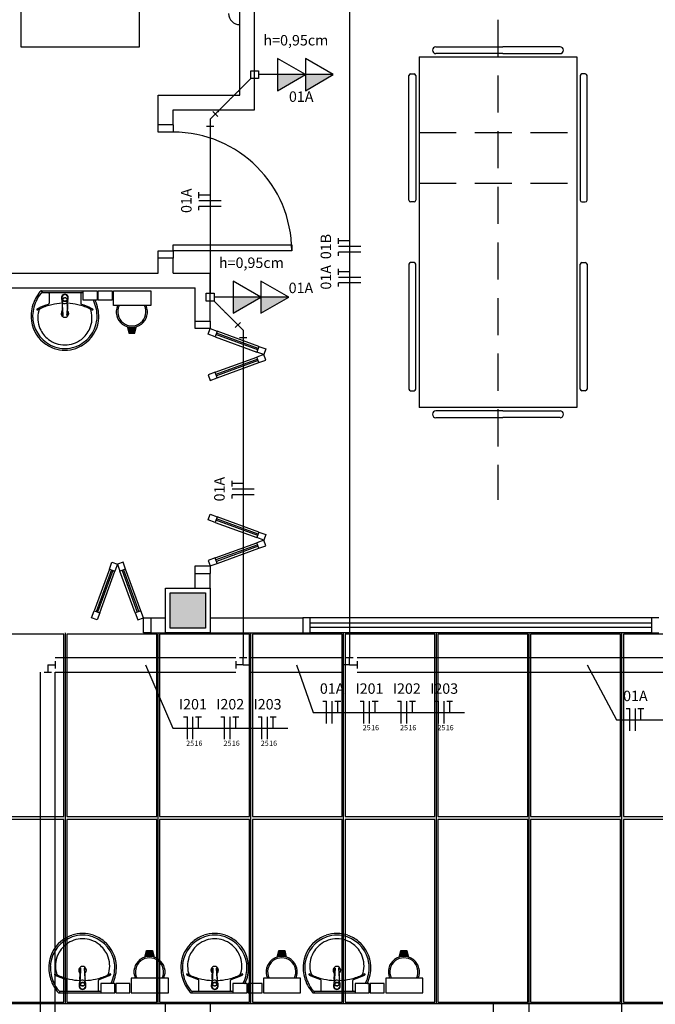
# Model space of a CAD drawing. Extents: x 0 to 90, y 0 to 90.
# Drawn here: x 12 to 20.6, y 54.8 to 68.1 of the extents above; entities that cross this region are included whole.
import ezdxf

# ---------------------------------------------------------------- set-up
doc = ezdxf.new("R2010")
doc.units = 0
doc.header["$MEASUREMENT"] = 0
doc.linetypes.add('DASHED', pattern=[0.75, 0.5, -0.25])
for name, color, linetype in [('ARQUITETURA', 1, 'CONTINUOUS'), ('EL-CONDUTOS', 7, 'CONTINUOUS'), ('EL-FIOS', 3, 'CONTINUOUS'), ('EL-PONTOS', 2, 'CONTINUOUS'), ('EL-TEXTOS_FIOS', 4, 'CONTINUOUS'), ('EL-TEXTOS_PONTOS', 4, 'CONTINUOUS'), ('FORRO', 14, 'CONTINUOUS'), ('P-SIMBOL', 5, 'CONTINUOUS')]:
    doc.layers.add(name, color=color, linetype=linetype)
doc.styles.add('ARIAL', font='ARIAL.TTF')

msp = doc.modelspace()

# ---------------------------------------------------------------- hatches: boundary and pattern name
at = {"layer": 'ARQUITETURA', "linetype": 'CONTINUOUS'}
for points in [[(13.463, 63.874), (13.444, 63.951), (13.462, 63.947), (13.48, 63.945), (13.495, 63.944), (13.513, 63.945), (13.531, 63.947), (13.546, 63.951), (13.527, 63.874), (13.463, 63.874)], [(14.49, 60.367), (14.01, 60.367), (14.01, 59.887), (14.49, 59.887), (14.49, 60.367)], [(13.701, 55.533), (13.682, 55.456), (13.7, 55.46), (13.718, 55.462), (13.733, 55.463), (13.752, 55.462), (13.77, 55.459), (13.785, 55.456), (13.765, 55.533), (13.701, 55.533)], [(15.482, 55.533), (15.463, 55.456), (15.481, 55.46), (15.499, 55.462), (15.515, 55.463), (15.533, 55.462), (15.551, 55.459), (15.566, 55.456), (15.547, 55.533), (15.482, 55.533)], [(17.129, 55.533), (17.11, 55.456), (17.128, 55.46), (17.147, 55.462), (17.162, 55.463), (17.18, 55.462), (17.198, 55.459), (17.213, 55.456), (17.194, 55.533), (17.129, 55.533)]]:
    msp.add_hatch(color=256, dxfattribs=at).paths.add_polyline_path(points)
at = {"layer": 'P-SIMBOL', "linetype": 'CONTINUOUS'}
for points in [[(15.46, 67.352), (15.835, 67.352), (15.46, 67.136)], [(15.835, 67.352), (16.21, 67.352), (15.835, 67.136)], [(14.86, 64.352), (15.235, 64.352), (14.86, 64.136)], [(15.235, 64.352), (15.61, 64.352), (15.235, 64.136)]]:
    msp.add_hatch(color=256, dxfattribs=at).paths.add_polyline_path(points)

# ---------------------------------------------------------------- linework, layer by layer
at = {"layer": 'ARQUITETURA'}
for p, q in [((14.95, 67.077), (14.95, 70.127)), ((15.15, 66.877), (15.15, 70.127)), ((17.594, 67.727), (18.494, 67.727)), ((19.266, 67.727), (18.494, 67.727)), ((17.366, 67.59), (17.366, 62.863)), ((17.366, 67.59), (19.494, 67.59)), ((18.494, 67.636), (17.594, 67.636)), ((18.494, 67.636), (19.266, 67.636)), ((19.494, 67.59), (19.494, 62.863)), ((17.23, 65.659), (17.23, 67.34)), ((17.253, 67.363), (17.298, 67.363)), ((17.321, 67.34), (17.321, 65.659)), ((19.539, 67.34), (19.539, 65.659)), ((19.607, 67.363), (19.562, 67.363)), ((19.63, 65.659), (19.63, 67.34)), ((13.85, 67.077), (14.95, 67.077)), ((13.85, 66.677), (13.85, 67.077)), ((14.05, 66.877), (15.15, 66.877)), ((14.05, 66.677), (14.05, 66.877)), ((14.05, 66.677), (13.85, 66.677)), ((17.298, 65.636), (17.253, 65.636)), ((19.562, 65.636), (19.607, 65.636)), ((14.05, 64.877), (13.85, 64.877)), ((13.85, 64.677), (13.85, 64.877)), ((14.05, 64.677), (14.05, 64.877)), ((17.23, 64.795), (17.23, 63.113)), ((17.298, 64.818), (17.253, 64.818)), ((17.321, 63.113), (17.321, 64.795)), ((19.539, 63.113), (19.539, 64.795)), ((19.562, 64.818), (19.607, 64.818)), ((19.63, 64.795), (19.63, 63.113)), ((10.15, 64.677), (13.85, 64.677)), ((14.05, 64.677), (14.55, 64.677)), ((14.55, 64.027), (14.55, 64.677)), ((10.15, 64.477), (14.35, 64.477)), ((12.279, 64.437), (12.593, 64.437)), ((12.284, 64.422), (12.284, 64.431)), ((12.288, 64.414), (12.593, 64.414)), ((12.38, 64.403), (12.38, 64.268)), ((12.593, 64.437), (12.906, 64.437)), ((12.593, 64.414), (12.839, 64.414)), ((12.806, 64.403), (12.806, 64.268)), ((14.35, 64.027), (14.35, 64.477)), ((12.553, 64.32), (12.553, 64.344)), ((12.554, 64.307), (12.563, 64.328)), ((12.554, 64.307), (12.554, 64.305)), ((12.554, 64.301), (12.554, 64.304)), ((12.558, 64.294), (12.558, 64.284)), ((12.56, 64.274), (12.561, 64.255)), ((12.593, 64.344), (12.593, 64.342)), ((12.596, 64.341), (12.596, 64.339)), ((12.617, 64.332), (12.596, 64.341)), ((12.625, 64.255), (12.626, 64.274)), ((12.628, 64.294), (12.628, 64.284)), ((12.631, 64.301), (12.631, 64.304)), ((12.56, 64.245), (12.56, 64.253)), ((12.626, 64.253), (12.625, 64.255)), ((12.625, 64.245), (12.626, 64.253)), ((12.564, 64.103), (12.564, 64.107)), ((14.35, 64.027), (14.55, 64.027)), ((13.433, 63.954), (13.455, 63.864)), ((13.444, 63.951), (13.463, 63.874)), ((13.455, 63.864), (13.535, 63.864)), ((13.463, 63.874), (13.527, 63.874)), ((13.527, 63.874), (13.546, 63.951)), ((13.535, 63.864), (13.557, 63.954)), ((14.523, 63.852), (14.55, 63.927)), ((14.55, 63.927), (14.644, 63.893)), ((14.644, 63.893), (14.617, 63.817)), ((15.198, 63.659), (14.634, 63.864)), ((15.208, 63.687), (14.644, 63.893)), ((14.617, 63.817), (14.523, 63.852)), ((14.617, 63.817), (15.18, 63.612)), ((15.191, 63.64), (14.627, 63.846)), ((15.208, 63.687), (15.18, 63.612)), ((15.274, 63.578), (15.18, 63.612)), ((15.208, 63.687), (15.302, 63.653)), ((15.302, 63.653), (15.274, 63.578)), ((14.617, 63.339), (15.18, 63.544)), ((15.191, 63.516), (14.627, 63.31)), ((15.198, 63.497), (14.634, 63.292)), ((14.644, 63.263), (15.208, 63.469)), ((15.274, 63.578), (15.18, 63.544)), ((15.208, 63.469), (15.18, 63.544)), ((15.208, 63.469), (15.302, 63.503)), ((15.302, 63.503), (15.274, 63.578)), ((14.617, 63.339), (14.523, 63.304)), ((14.644, 63.263), (14.617, 63.339)), ((14.523, 63.304), (14.55, 63.229)), ((14.55, 63.229), (14.644, 63.263)), ((17.253, 63.09), (17.298, 63.09)), ((19.607, 63.09), (19.562, 63.09)), ((19.494, 62.863), (17.366, 62.863)), ((18.494, 62.818), (17.594, 62.818)), ((18.494, 62.818), (19.266, 62.818)), ((17.594, 62.727), (18.494, 62.727)), ((19.266, 62.727), (18.494, 62.727)), ((14.523, 61.349), (14.55, 61.424)), ((14.617, 61.315), (14.523, 61.349)), ((14.55, 61.424), (14.644, 61.39)), ((14.644, 61.39), (14.617, 61.315)), ((15.191, 61.138), (14.627, 61.343)), ((15.198, 61.157), (14.634, 61.362)), ((15.208, 61.185), (14.644, 61.39)), ((14.617, 61.315), (15.18, 61.11)), ((15.208, 61.185), (15.18, 61.11)), ((15.274, 61.076), (15.18, 61.11)), ((15.274, 61.076), (15.18, 61.041)), ((15.208, 61.185), (15.302, 61.151)), ((15.302, 61.151), (15.274, 61.076)), ((15.302, 61), (15.274, 61.076)), ((14.617, 60.836), (15.18, 61.041)), ((15.191, 61.013), (14.627, 60.808)), ((15.198, 60.994), (14.634, 60.789)), ((14.644, 60.761), (15.208, 60.966)), ((15.208, 60.966), (15.18, 61.041)), ((15.208, 60.966), (15.302, 61)), ((14.617, 60.836), (14.523, 60.802)), ((14.644, 60.761), (14.617, 60.836)), ((13.192, 60.685), (12.987, 60.121)), ((13.192, 60.685), (13.226, 60.779)), ((13.192, 60.685), (13.267, 60.657)), ((13.226, 60.779), (13.301, 60.751)), ((13.301, 60.751), (13.267, 60.657)), ((13.376, 60.779), (13.301, 60.751)), ((13.301, 60.751), (13.335, 60.657)), ((13.411, 60.685), (13.335, 60.657)), ((13.411, 60.685), (13.376, 60.779)), ((13.616, 60.121), (13.411, 60.685)), ((14.523, 60.802), (14.55, 60.727)), ((14.55, 60.727), (14.644, 60.761)), ((13.22, 60.674), (13.015, 60.11)), ((13.239, 60.667), (13.034, 60.104)), ((13.062, 60.093), (13.267, 60.657)), ((13.541, 60.093), (13.335, 60.657)), ((13.364, 60.667), (13.569, 60.104)), ((13.382, 60.674), (13.588, 60.11)), ((14.35, 60.627), (14.55, 60.627)), ((14.35, 60.427), (14.35, 60.627)), ((14.55, 60.427), (14.55, 60.627)), ((12.952, 60.027), (12.987, 60.121)), ((13.028, 59.999), (12.952, 60.027)), ((12.987, 60.121), (13.062, 60.093)), ((13.062, 60.093), (13.028, 59.999)), ((13.616, 60.121), (13.541, 60.093)), ((13.541, 60.093), (13.575, 59.999)), ((13.575, 59.999), (13.65, 60.027)), ((13.65, 60.027), (13.616, 60.121)), ((13.75, 60.027), (13.75, 59.827)), ((13.75, 60.027), (13.95, 60.027)), ((14.55, 60.027), (15.8, 60.027)), ((15.8, 60.027), (15.8, 59.827)), ((20.5, 60.027), (15.9, 60.027)), ((20.5, 59.957), (15.9, 59.957)), ((20.5, 59.897), (15.9, 59.897)), ((13.75, 59.827), (13.95, 59.827)), ((14.55, 59.827), (15.8, 59.827)), ((20.5, 59.827), (15.9, 59.827)), ((13.671, 55.453), (13.693, 55.543)), ((13.682, 55.456), (13.701, 55.533)), ((13.693, 55.543), (13.773, 55.543)), ((13.701, 55.533), (13.765, 55.533)), ((13.765, 55.533), (13.785, 55.456)), ((13.773, 55.543), (13.796, 55.453)), ((15.452, 55.453), (15.475, 55.543)), ((15.463, 55.456), (15.482, 55.533)), ((15.475, 55.543), (15.555, 55.543)), ((15.482, 55.533), (15.547, 55.533)), ((15.547, 55.533), (15.566, 55.456)), ((15.555, 55.543), (15.577, 55.453)), ((17.099, 55.453), (17.122, 55.543)), ((17.11, 55.456), (17.129, 55.533)), ((17.122, 55.543), (17.202, 55.543)), ((17.129, 55.533), (17.194, 55.533)), ((17.194, 55.533), (17.213, 55.456)), ((17.202, 55.543), (17.224, 55.453)), ((12.802, 55.304), (12.802, 55.3)), ((14.584, 55.304), (14.583, 55.3)), ((16.231, 55.304), (16.23, 55.3)), ((12.618, 55.004), (12.618, 55.139)), ((12.792, 55.106), (12.792, 55.103)), ((12.792, 55.1), (12.792, 55.102)), ((12.792, 55.1), (12.801, 55.079)), ((12.796, 55.113), (12.796, 55.122)), ((12.798, 55.162), (12.798, 55.154)), ((12.798, 55.133), (12.799, 55.152)), ((12.864, 55.154), (12.863, 55.152)), ((12.863, 55.152), (12.864, 55.133)), ((12.864, 55.162), (12.864, 55.154)), ((12.866, 55.113), (12.866, 55.122)), ((12.87, 55.106), (12.87, 55.103)), ((13.044, 55.004), (13.044, 55.139)), ((14.399, 55.004), (14.399, 55.139)), ((14.574, 55.106), (14.574, 55.103)), ((14.574, 55.1), (14.574, 55.102)), ((14.574, 55.1), (14.583, 55.079)), ((14.577, 55.113), (14.577, 55.122)), ((14.58, 55.162), (14.579, 55.154)), ((14.579, 55.133), (14.58, 55.152)), ((14.645, 55.154), (14.644, 55.152)), ((14.644, 55.152), (14.645, 55.133)), ((14.645, 55.162), (14.645, 55.154)), ((14.647, 55.113), (14.647, 55.122)), ((14.651, 55.106), (14.651, 55.103)), ((14.825, 55.004), (14.825, 55.139)), ((16.046, 55.004), (16.046, 55.139)), ((16.221, 55.106), (16.221, 55.103)), ((16.221, 55.1), (16.221, 55.102)), ((16.221, 55.1), (16.23, 55.079)), ((16.224, 55.113), (16.224, 55.122)), ((16.227, 55.162), (16.226, 55.154)), ((16.226, 55.133), (16.227, 55.152)), ((16.292, 55.154), (16.291, 55.152)), ((16.291, 55.152), (16.292, 55.133)), ((16.292, 55.162), (16.292, 55.154)), ((16.294, 55.113), (16.294, 55.122)), ((16.298, 55.106), (16.298, 55.103)), ((16.472, 55.004), (16.472, 55.139)), ((12.517, 54.97), (12.831, 54.97)), ((12.522, 54.985), (12.522, 54.976)), ((12.526, 54.993), (12.831, 54.993)), ((12.791, 55.087), (12.791, 55.063)), ((12.831, 55.063), (12.831, 55.065)), ((12.831, 54.993), (13.077, 54.993)), ((12.831, 54.97), (13.145, 54.97)), ((12.856, 55.074), (12.834, 55.066)), ((12.834, 55.066), (12.834, 55.068)), ((14.299, 54.97), (14.612, 54.97)), ((14.304, 54.985), (14.304, 54.976)), ((14.307, 54.993), (14.612, 54.993)), ((14.573, 55.087), (14.573, 55.063)), ((14.612, 55.063), (14.612, 55.065)), ((14.612, 54.993), (14.858, 54.993)), ((14.612, 54.97), (14.926, 54.97)), ((14.637, 55.074), (14.616, 55.066)), ((14.616, 55.066), (14.616, 55.068)), ((15.946, 54.97), (16.259, 54.97)), ((15.951, 54.985), (15.951, 54.976)), ((15.955, 54.993), (16.259, 54.993)), ((16.22, 55.087), (16.22, 55.063)), ((16.259, 55.063), (16.259, 55.065)), ((16.259, 54.993), (16.505, 54.993)), ((16.259, 54.97), (16.573, 54.97)), ((16.284, 55.074), (16.263, 55.066)), ((16.263, 55.066), (16.263, 55.068)), ((6.53, 54.827), (13.95, 54.827)), ((14.55, 54.827), (18.37, 54.827)), ((18.37, 54.427), (18.37, 54.827))]:
    msp.add_line(p, q, dxfattribs=at)
at = {"layer": 'ARQUITETURA', "linetype": 'DASHED'}
for p, q in [((18.43, 68.09), (18.43, 61.617)), ((17.366, 66.571), (19.494, 66.571)), ((17.366, 65.889), (19.494, 65.889))]:
    msp.add_line(p, q, dxfattribs=at)
at = {"layer": 'ARQUITETURA'}
for points in [[(12, 70.127), (12, 67.727), (13.6, 67.727), (13.6, 70.127)], [(14.05, 66.677), (14.05, 66.577), (13.85, 66.577), (13.85, 66.677)], [(14.05, 64.977), (14.05, 65.057), (15.65, 65.057), (15.65, 64.977), (14.05, 64.977)], [(13.85, 64.877), (13.85, 64.977), (14.05, 64.977), (14.05, 64.877)], [(13.029, 64.437), (13.029, 64.312), (12.839, 64.312), (12.839, 64.437), (13.029, 64.437)], [(13.231, 64.437), (13.231, 64.312), (13.041, 64.312), (13.041, 64.437), (13.231, 64.437)], [(13.75, 64.437), (13.75, 64.237), (13.25, 64.237), (13.25, 64.437), (13.75, 64.437)], [(12.553, 64.32), (12.553, 64.304), (12.553, 64.301)], [(12.554, 64.298), (12.554, 64.298), (12.558, 64.289), (12.558, 64.289)], [(12.556, 64.285), (12.555, 64.287), (12.556, 64.285), (12.556, 64.285)], [(12.568, 64.332), (12.568, 64.33), (12.563, 64.325), (12.563, 64.325), (12.563, 64.328)], [(12.589, 64.339), (12.589, 64.339), (12.589, 64.341), (12.568, 64.332)], [(12.631, 64.307), (12.622, 64.328), (12.622, 64.325), (12.617, 64.33), (12.617, 64.33), (12.617, 64.332)], [(12.627, 64.282), (12.629, 64.285), (12.629, 64.285), (12.629, 64.285), (12.63, 64.287), (12.629, 64.285)], [(12.631, 64.301), (12.631, 64.298), (12.631, 64.298), (12.628, 64.289)], [(12.631, 64.301), (12.631, 64.305), (12.631, 64.305), (12.631, 64.307)], [(12.632, 64.298), (12.632, 64.301), (12.632, 64.301), (12.632, 64.304), (12.632, 64.344)], [(12.556, 64.256), (12.556, 64.252), (12.563, 64.108)], [(12.561, 64.255), (12.56, 64.253), (12.56, 64.253)], [(12.567, 64.101), (12.56, 64.245), (12.56, 64.245)], [(12.625, 64.245), (12.618, 64.101), (12.618, 64.101)], [(12.629, 64.256), (12.629, 64.252), (12.622, 64.108)], [(12.621, 64.103), (12.621, 64.103), (12.621, 64.103), (12.622, 64.107)], [(14.55, 64.027), (14.55, 63.927), (14.35, 63.927), (14.35, 64.027)], [(14.35, 60.627), (14.35, 60.727), (14.55, 60.727), (14.55, 60.627)], [(13.95, 60.427), (14.55, 60.427), (14.55, 59.827), (13.95, 59.827), (13.95, 60.427)], [(14.01, 60.367), (14.49, 60.367), (14.49, 59.887), (14.01, 59.887), (14.01, 60.367)], [(13.75, 59.827), (13.65, 59.827), (13.65, 60.027), (13.75, 60.027)], [(15.8, 59.827), (15.9, 59.827), (15.9, 60.027), (15.8, 60.027)], [(20.6, 60.027), (20.5, 60.027), (20.5, 59.827), (20.6, 59.827)], [(12.794, 55.151), (12.794, 55.155), (12.802, 55.299)], [(12.805, 55.306), (12.798, 55.162), (12.798, 55.162)], [(12.864, 55.162), (12.857, 55.306), (12.857, 55.306)], [(12.86, 55.304), (12.86, 55.304), (12.86, 55.304), (12.86, 55.3)], [(12.868, 55.151), (12.868, 55.155), (12.86, 55.299)], [(14.575, 55.151), (14.576, 55.155), (14.583, 55.299)], [(14.586, 55.306), (14.58, 55.162), (14.58, 55.162)], [(14.645, 55.162), (14.638, 55.306), (14.638, 55.306)], [(14.641, 55.304), (14.641, 55.304), (14.641, 55.304), (14.641, 55.3)], [(14.649, 55.151), (14.649, 55.155), (14.641, 55.299)], [(16.222, 55.151), (16.223, 55.155), (16.23, 55.299)], [(16.234, 55.306), (16.227, 55.162), (16.227, 55.162)], [(16.292, 55.162), (16.285, 55.306), (16.285, 55.306)], [(16.288, 55.304), (16.288, 55.304), (16.288, 55.304), (16.288, 55.3)], [(16.296, 55.151), (16.296, 55.155), (16.289, 55.299)], [(12.791, 55.087), (12.791, 55.103), (12.791, 55.106)], [(12.792, 55.109), (12.792, 55.109), (12.796, 55.118), (12.796, 55.118)], [(12.794, 55.122), (12.793, 55.12), (12.794, 55.122), (12.794, 55.122)], [(12.799, 55.152), (12.798, 55.154), (12.798, 55.154)], [(12.869, 55.1), (12.861, 55.079), (12.861, 55.082), (12.856, 55.077), (12.856, 55.077), (12.856, 55.074)], [(12.866, 55.125), (12.868, 55.122), (12.868, 55.122), (12.868, 55.122), (12.869, 55.12), (12.868, 55.122)], [(12.87, 55.106), (12.869, 55.109), (12.869, 55.109), (12.866, 55.118)], [(12.87, 55.106), (12.869, 55.102), (12.869, 55.102), (12.869, 55.1)], [(12.87, 55.108), (12.87, 55.106), (12.87, 55.106), (12.871, 55.103), (12.871, 55.063)], [(13.988, 54.97), (13.988, 55.17), (13.488, 55.17), (13.488, 54.97), (13.988, 54.97)], [(14.573, 55.087), (14.573, 55.103), (14.573, 55.106)], [(14.574, 55.109), (14.574, 55.109), (14.577, 55.118), (14.577, 55.118)], [(14.575, 55.122), (14.575, 55.12), (14.575, 55.122), (14.576, 55.122)], [(14.58, 55.152), (14.579, 55.154), (14.579, 55.154)], [(14.651, 55.1), (14.642, 55.079), (14.642, 55.082), (14.637, 55.077), (14.637, 55.077), (14.637, 55.074)], [(14.647, 55.125), (14.649, 55.122), (14.649, 55.122), (14.649, 55.122), (14.65, 55.12), (14.649, 55.122)], [(14.651, 55.106), (14.651, 55.109), (14.651, 55.109), (14.647, 55.118)], [(14.651, 55.106), (14.651, 55.102), (14.651, 55.102), (14.651, 55.1)], [(14.652, 55.108), (14.652, 55.106), (14.652, 55.106), (14.652, 55.103), (14.652, 55.063)], [(15.77, 54.97), (15.77, 55.17), (15.27, 55.17), (15.27, 54.97), (15.77, 54.97)], [(16.22, 55.087), (16.22, 55.103), (16.22, 55.106)], [(16.221, 55.109), (16.221, 55.109), (16.224, 55.118), (16.224, 55.118)], [(16.222, 55.122), (16.222, 55.12), (16.222, 55.122), (16.223, 55.122)], [(16.227, 55.152), (16.226, 55.154), (16.226, 55.154)], [(16.298, 55.1), (16.289, 55.079), (16.289, 55.082), (16.284, 55.077), (16.284, 55.077), (16.284, 55.074)], [(16.294, 55.125), (16.296, 55.122), (16.296, 55.122), (16.296, 55.122), (16.297, 55.12), (16.296, 55.122)], [(16.298, 55.106), (16.298, 55.109), (16.298, 55.109), (16.294, 55.118)], [(16.298, 55.106), (16.298, 55.102), (16.298, 55.102), (16.298, 55.1)], [(16.299, 55.108), (16.299, 55.106), (16.299, 55.106), (16.299, 55.103), (16.299, 55.063)], [(17.417, 54.97), (17.417, 55.17), (16.917, 55.17), (16.917, 54.97), (17.417, 54.97)], [(12.806, 55.074), (12.806, 55.077), (12.801, 55.082), (12.801, 55.082), (12.801, 55.079)], [(12.828, 55.068), (12.828, 55.068), (12.828, 55.066), (12.806, 55.074)], [(13.267, 54.97), (13.267, 55.095), (13.077, 55.095), (13.077, 54.97), (13.267, 54.97)], [(13.469, 54.97), (13.469, 55.095), (13.279, 55.095), (13.279, 54.97), (13.469, 54.97)], [(14.587, 55.074), (14.587, 55.077), (14.583, 55.082), (14.583, 55.082), (14.583, 55.079)], [(14.609, 55.068), (14.609, 55.068), (14.609, 55.066), (14.587, 55.074)], [(15.048, 54.97), (15.048, 55.095), (14.858, 55.095), (14.858, 54.97), (15.048, 54.97)], [(15.251, 54.97), (15.251, 55.095), (15.061, 55.095), (15.061, 54.97), (15.251, 54.97)], [(16.234, 55.074), (16.234, 55.077), (16.23, 55.082), (16.23, 55.082), (16.23, 55.079)], [(16.256, 55.068), (16.256, 55.068), (16.256, 55.066), (16.234, 55.074)], [(16.695, 54.97), (16.695, 55.095), (16.505, 55.095), (16.505, 54.97), (16.695, 54.97)], [(16.898, 54.97), (16.898, 55.095), (16.708, 55.095), (16.708, 54.97), (16.898, 54.97)], [(13.95, 54.827), (14.55, 54.827), (14.55, 54.227), (13.95, 54.227), (13.95, 54.827)]]:
    msp.add_lwpolyline(points, dxfattribs=at)
for centre, radius, start, end in [((14.95, 68.177), 0.15, 180, 270), ((17.594, 67.681), 0.0455, 90, 180), ((19.266, 67.681), 0.0455, 0, 90), ((17.594, 67.681), 0.0455, 180, 270), ((19.266, 67.681), 0.0455, 270, 0), ((17.253, 67.34), 0.0227, 90, 180), ((17.298, 67.34), 0.0227, 0, 90), ((19.562, 67.34), 0.0227, 90, 180), ((19.607, 67.34), 0.0227, 0, 90), ((14.05, 64.977), 1.6, 0, 90), ((17.253, 65.659), 0.0227, 180, 270), ((17.298, 65.659), 0.0227, 270, 0), ((19.562, 65.659), 0.0227, 180, 270), ((19.607, 65.659), 0.0227, 270, 0), ((17.253, 64.795), 0.0227, 90, 180), ((17.298, 64.795), 0.0227, 0, 90), ((19.562, 64.795), 0.0227, 90, 180), ((19.607, 64.795), 0.0227, 0, 90), ((12.659, 64.084), 0.526, 142.31, 154.821), ((12.659, 64.084), 0.504, 140.361, 154.816), ((12.659, 64.084), 0.526, 138.914, 142.31), ((12.279, 64.417), 0.0203, 88.6829, 140.205), ((12.287, 64.395), 0.0191, 88.4764, 147.292), ((12.289, 64.431), 0.00446, 100.499, 179.89), ((12.291, 64.422), 0.00641, 182.188, 251.552), ((12.368, 64.402), 0.012, 0.8385, 81.5333), ((12.818, 64.402), 0.012, 98.4667, 179.161), ((12.648, 64.092), 0.512, 155.081, 181.955), ((12.648, 64.092), 0.49, 155.087, 181.946), ((12.365, 64.269), 0.0143, 289.601, 358.723), ((12.585, 63.551), 0.719, 92.3817, 103.458), ((12.593, 64.343), 0.0459, 359.98, 329.927), ((12.593, 64.343), 0.0459, 89.9802, 0.0199), ((12.593, 64.343), 0.0459, 179.98, 90.0198), ((12.593, 64.343), 0.0458, 210.096, 179.997), ((12.593, 64.343), 0.0427, 201.578, 180.002), ((12.593, 64.343), 0.0427, 180, 89.9995), ((12.593, 64.343), 0.0427, 90.0011, 359.999), ((12.593, 64.343), 0.0427, 0.0012, 338.426), ((12.59, 64.303), 0.0388, 214.122, 208.212), ((12.594, 64.301), 0.0412, 180.215, 183.46), ((12.59, 64.304), 0.0361, 174.849, 179.997), ((12.59, 64.301), 0.0362, 174.846, 179.984), ((12.59, 64.301), 0.0362, 180.018, 185.153), ((12.59, 64.301), 0.0342, 180.001, 198.115), ((12.591, 64.304), 0.0398, 208.986, 214.363), ((12.592, 64.303), 0.0381, 129.043, 138.972), ((12.593, 64.301), 0.04, 90.0009, 94.8107), ((12.593, 64.298), 0.0402, 90.0168, 94.8083), ((12.593, 64.301), 0.04, 85.19, 90.0012), ((12.593, 64.299), 0.0401, 85.1888, 89.9854), ((12.594, 64.303), 0.0379, 41.0015, 50.9857), ((12.595, 64.303), 0.0388, 325.881, 331.788), ((12.595, 64.301), 0.0343, 341.913, 359.97), ((12.595, 64.284), 0.0327, 356.905, 359.983), ((12.6, 63.551), 0.719, 76.5423, 87.6208), ((12.595, 64.304), 0.0362, 0.0092, 5.1461), ((12.82, 64.269), 0.0143, 181.277, 250.399), ((12.526, 64.084), 0.504, 25.1843, 26.862), ((12.537, 64.092), 0.49, 358.054, 24.9132), ((12.526, 64.084), 0.526, 25.1787, 25.6602), ((12.537, 64.092), 0.512, 358.045, 24.919), ((12.217, 64.185), 0.00389, 136.584, 271.341), ((12.269, 64.129), 0.0802, 117.629, 132.993), ((12.216, 64.221), 0.0395, 271.769, 299.516), ((12.593, 64.073), 0.366, 165.034, 203.335), ((12.573, 63.538), 0.745, 105.804, 117.278), ((12.374, 63.914), 0.306, 110.624, 117.053), ((12.285, 64.158), 0.0462, 113.224, 167.92), ((12.584, 63.489), 0.779, 102.329, 114.042), ((12.593, 64.131), 0.051, 124.942, 55.0926), ((12.593, 64.131), 0.0328, 148.144, 216.678), ((12.593, 64.131), 0.0328, 323.241, 19.4036), ((12.593, 64.131), 0.0328, 31.3324, 31.9598), ((12.601, 63.489), 0.779, 65.9584, 77.6707), ((12.612, 63.538), 0.745, 62.7217, 74.1963), ((12.9, 64.158), 0.0462, 12.0799, 66.7757), ((12.811, 63.914), 0.306, 62.9469, 69.3756), ((12.592, 64.073), 0.366, 336.665, 14.9655), ((12.969, 64.221), 0.0395, 240.484, 268.231), ((12.916, 64.129), 0.0802, 47.0069, 62.3707), ((12.968, 64.185), 0.00389, 268.659, 43.4157), ((13.495, 64.154), 0.21, 156.843, 23.1567), ((13.495, 64.154), 0.19, 154.238, 25.7625), ((12.587, 64.093), 0.451, 182.347, 230.682), ((12.587, 64.093), 0.429, 182.357, 186.93), ((12.601, 64.101), 0.444, 187.711, 250.683), ((12.578, 64.108), 0.0148, 182.911, 186.509), ((12.578, 64.108), 0.0147, 182.943, 186.714), ((12.585, 64.105), 0.0217, 187.116, 190.759), ((12.607, 64.108), 0.0145, 353.256, 357.098), ((12.607, 64.108), 0.0148, 353.491, 357.089), ((12.6, 64.105), 0.0219, 349.066, 352.86), ((12.584, 64.101), 0.444, 289.317, 352.289), ((12.599, 64.093), 0.451, 309.318, 357.653), ((12.599, 64.093), 0.429, 353.07, 357.643), ((12.596, 64.076), 0.37, 203.473, 232.436), ((12.589, 64.076), 0.37, 307.564, 336.527), ((12.601, 64.101), 0.466, 229.939, 250.695), ((12.591, 64.071), 0.363, 232.644, 270.26), ((12.594, 64.071), 0.363, 269.74, 307.356), ((12.584, 64.101), 0.466, 289.305, 310.061), ((12.592, 64.086), 0.45, 251.168, 270.093), ((12.592, 64.086), 0.428, 251.18, 270.093), ((12.593, 64.086), 0.428, 269.907, 288.82), ((12.593, 64.086), 0.45, 269.907, 288.832), ((17.253, 63.113), 0.0227, 180, 270), ((17.298, 63.113), 0.0227, 270, 0), ((19.562, 63.113), 0.0227, 180, 270), ((19.607, 63.113), 0.0227, 270, 0), ((17.594, 62.772), 0.0455, 90, 180), ((19.266, 62.772), 0.0455, 0, 90), ((17.594, 62.772), 0.0455, 180, 270), ((19.266, 62.772), 0.0455, 270, 0), ((12.83, 55.321), 0.45, 89.9071, 108.832), ((12.832, 55.321), 0.45, 71.1683, 90.0929), ((14.612, 55.321), 0.45, 89.9071, 108.832), ((14.613, 55.321), 0.45, 71.1683, 90.0929), ((16.259, 55.321), 0.45, 89.9071, 108.832), ((16.26, 55.321), 0.45, 71.1683, 90.0929), ((12.825, 55.314), 0.451, 129.318, 177.653), ((12.839, 55.306), 0.444, 109.317, 172.289), ((12.839, 55.306), 0.466, 109.305, 130.061), ((12.829, 55.336), 0.363, 89.7398, 127.356), ((12.83, 55.321), 0.428, 89.9071, 108.82), ((12.832, 55.321), 0.428, 71.1804, 90.0929), ((12.833, 55.336), 0.363, 52.6439, 90.2602), ((12.823, 55.306), 0.444, 7.7107, 70.6831), ((12.823, 55.306), 0.466, 49.9389, 70.6948), ((12.837, 55.314), 0.451, 2.3468, 50.682), ((14.606, 55.314), 0.451, 129.318, 177.653), ((14.62, 55.306), 0.444, 109.317, 172.289), ((14.62, 55.306), 0.466, 109.305, 130.061), ((14.611, 55.336), 0.363, 89.7398, 127.356), ((14.612, 55.321), 0.428, 89.9071, 108.82), ((14.613, 55.321), 0.428, 71.1804, 90.0929), ((14.614, 55.336), 0.363, 52.6439, 90.2602), ((14.604, 55.306), 0.444, 7.7107, 70.6831), ((14.604, 55.306), 0.466, 49.9389, 70.6948), ((14.618, 55.314), 0.451, 2.3468, 50.682), ((16.253, 55.314), 0.451, 129.318, 177.653), ((16.268, 55.306), 0.444, 109.317, 172.289), ((16.268, 55.306), 0.466, 109.305, 130.061), ((16.258, 55.336), 0.363, 89.7398, 127.356), ((16.259, 55.321), 0.428, 89.9071, 108.82), ((16.26, 55.321), 0.428, 71.1804, 90.0929), ((16.261, 55.336), 0.363, 52.6439, 90.2602), ((16.251, 55.306), 0.444, 7.7107, 70.6831), ((16.251, 55.306), 0.466, 49.9389, 70.6948), ((16.265, 55.314), 0.451, 2.3468, 50.682), ((12.835, 55.331), 0.37, 127.564, 156.527), ((12.827, 55.331), 0.37, 23.4729, 52.4355), ((14.616, 55.331), 0.37, 127.564, 156.527), ((14.608, 55.331), 0.37, 23.4729, 52.4355), ((16.263, 55.331), 0.37, 127.564, 156.527), ((16.256, 55.331), 0.37, 23.4729, 52.4355), ((12.825, 55.314), 0.429, 173.07, 177.643), ((12.831, 55.334), 0.366, 156.665, 194.966), ((12.831, 55.334), 0.366, 345.034, 23.3354), ((12.837, 55.314), 0.429, 2.3568, 6.9304), ((13.733, 55.253), 0.21, 336.843, 203.157), ((13.733, 55.253), 0.19, 334.238, 205.762), ((14.606, 55.314), 0.429, 173.07, 177.643), ((14.612, 55.334), 0.366, 156.665, 194.966), ((14.612, 55.334), 0.366, 345.034, 23.3354), ((14.618, 55.314), 0.429, 2.3568, 6.9304), ((15.515, 55.253), 0.21, 336.843, 203.157), ((15.515, 55.253), 0.19, 334.238, 205.762), ((16.253, 55.314), 0.429, 173.07, 177.643), ((16.26, 55.334), 0.366, 156.665, 194.966), ((16.259, 55.334), 0.366, 345.034, 23.3354), ((16.265, 55.314), 0.429, 2.3568, 6.9304), ((17.162, 55.253), 0.21, 336.843, 203.157), ((17.162, 55.253), 0.19, 334.238, 205.762), ((12.887, 55.315), 0.512, 178.045, 204.919), ((12.887, 55.315), 0.49, 178.054, 204.913), ((12.523, 55.249), 0.0462, 192.08, 246.776), ((12.831, 55.276), 0.051, 304.907, 235.058), ((12.831, 55.276), 0.0328, 143.322, 211.856), ((12.816, 55.298), 0.0148, 173.491, 177.089), ((12.816, 55.298), 0.0147, 173.286, 177.057), ((12.824, 55.302), 0.0217, 169.241, 172.884), ((12.831, 55.276), 0.0328, 340.596, 36.7594), ((12.831, 55.276), 0.0328, 328.04, 328.668), ((12.838, 55.302), 0.0219, 7.1404, 10.9342), ((12.845, 55.298), 0.0148, 2.9115, 6.5093), ((12.846, 55.298), 0.0145, 2.9021, 6.7444), ((13.139, 55.249), 0.0462, 293.224, 347.92), ((12.775, 55.315), 0.49, 335.087, 1.9463), ((12.775, 55.315), 0.512, 335.081, 1.955), ((14.668, 55.315), 0.512, 178.045, 204.919), ((14.668, 55.315), 0.49, 178.054, 204.913), ((14.305, 55.249), 0.0462, 192.08, 246.776), ((14.612, 55.276), 0.051, 304.907, 235.058), ((14.612, 55.276), 0.0328, 143.322, 211.856), ((14.605, 55.302), 0.0217, 169.241, 172.884), ((14.598, 55.298), 0.0148, 173.491, 177.089), ((14.598, 55.298), 0.0147, 173.286, 177.057), ((14.612, 55.276), 0.0328, 340.596, 36.7594), ((14.612, 55.276), 0.0328, 328.04, 328.668), ((14.619, 55.302), 0.0219, 7.1404, 10.9342), ((14.627, 55.298), 0.0145, 2.9021, 6.7444), ((14.627, 55.298), 0.0148, 2.9115, 6.5093), ((14.92, 55.249), 0.0462, 293.224, 347.92), ((14.557, 55.315), 0.49, 335.087, 1.9463), ((14.557, 55.315), 0.512, 335.081, 1.955), ((16.315, 55.315), 0.512, 178.045, 204.919), ((16.315, 55.315), 0.49, 178.054, 204.913), ((15.952, 55.249), 0.0462, 192.08, 246.776), ((16.259, 55.276), 0.051, 304.907, 235.058), ((16.259, 55.276), 0.0328, 143.322, 211.856), ((16.252, 55.302), 0.0217, 169.241, 172.884), ((16.245, 55.298), 0.0148, 173.491, 177.089), ((16.245, 55.298), 0.0147, 173.286, 177.057), ((16.259, 55.276), 0.0328, 340.596, 36.7594), ((16.259, 55.276), 0.0328, 328.04, 328.668), ((16.266, 55.302), 0.0219, 7.1404, 10.9342), ((16.274, 55.298), 0.0145, 2.9021, 6.7444), ((16.274, 55.298), 0.0148, 2.9115, 6.5093), ((16.567, 55.249), 0.0462, 293.224, 347.92), ((16.204, 55.315), 0.49, 335.087, 1.9463), ((16.204, 55.315), 0.512, 335.081, 1.955), ((12.897, 55.323), 0.526, 205.179, 217.69), ((12.897, 55.323), 0.504, 205.184, 219.639), ((12.455, 55.221), 0.00389, 88.6593, 223.416), ((12.507, 55.277), 0.0802, 227.007, 242.371), ((12.454, 55.186), 0.0395, 60.4841, 88.2315), ((12.811, 55.869), 0.745, 242.722, 254.196), ((12.613, 55.492), 0.306, 242.947, 249.376), ((12.822, 55.917), 0.779, 245.958, 257.671), ((12.604, 55.138), 0.0143, 1.2767, 70.3986), ((12.823, 55.856), 0.719, 256.542, 267.618), ((12.831, 55.064), 0.0459, 30.073, 0.0195), ((12.831, 55.064), 0.0459, 359.98, 270.02), ((12.831, 55.064), 0.0459, 269.98, 180.02), ((12.831, 55.064), 0.0458, 180.003, 149.904), ((12.828, 55.104), 0.0388, 151.788, 145.878), ((12.831, 55.064), 0.0427, 179.998, 158.422), ((12.831, 55.064), 0.0427, 270.001, 180), ((12.831, 55.064), 0.0427, 0.001, 269.999), ((12.831, 55.064), 0.0427, 21.5742, 359.999), ((12.828, 55.106), 0.0362, 174.847, 179.982), ((12.833, 55.106), 0.0412, 176.54, 179.785), ((12.828, 55.106), 0.0362, 180.016, 185.154), ((12.828, 55.103), 0.0361, 180.003, 185.151), ((12.829, 55.103), 0.0398, 145.637, 151.014), ((12.829, 55.106), 0.0342, 161.885, 179.999), ((12.834, 55.104), 0.0388, 28.2121, 34.1193), ((12.833, 55.122), 0.0327, 0.0173, 3.0947), ((12.833, 55.106), 0.0343, 0.0296, 18.0869), ((12.839, 55.856), 0.719, 272.379, 283.458), ((12.833, 55.103), 0.0362, 354.854, 359.991), ((12.84, 55.917), 0.779, 282.329, 294.042), ((13.058, 55.138), 0.0143, 109.601, 178.723), ((12.85, 55.869), 0.745, 285.804, 297.278), ((13.049, 55.492), 0.306, 290.624, 297.053), ((13.208, 55.186), 0.0395, 91.7685, 119.516), ((13.155, 55.277), 0.0802, 297.629, 312.993), ((13.207, 55.221), 0.00389, 316.584, 91.3407), ((12.764, 55.323), 0.504, 333.138, 334.816), ((12.764, 55.323), 0.526, 334.34, 334.821), ((14.679, 55.323), 0.526, 205.179, 217.69), ((14.679, 55.323), 0.504, 205.184, 219.639), ((14.237, 55.221), 0.00389, 88.6593, 223.416), ((14.289, 55.277), 0.0802, 227.007, 242.371), ((14.235, 55.186), 0.0395, 60.4841, 88.2315), ((14.593, 55.869), 0.745, 242.722, 254.196), ((14.394, 55.492), 0.306, 242.947, 249.376), ((14.604, 55.917), 0.779, 245.958, 257.671), ((14.385, 55.138), 0.0143, 1.2767, 70.3986), ((14.605, 55.856), 0.719, 256.542, 267.618), ((14.612, 55.064), 0.0459, 30.073, 0.0195), ((14.612, 55.064), 0.0459, 359.98, 270.02), ((14.612, 55.064), 0.0459, 269.98, 180.02), ((14.612, 55.064), 0.0458, 180.003, 149.904), ((14.612, 55.064), 0.0427, 179.998, 158.422), ((14.612, 55.064), 0.0427, 270.001, 180), ((14.612, 55.064), 0.0427, 0.001, 269.999), ((14.612, 55.064), 0.0427, 21.5742, 359.999), ((14.61, 55.104), 0.0388, 151.788, 145.878), ((14.614, 55.106), 0.0412, 176.54, 179.785), ((14.61, 55.106), 0.0362, 174.847, 179.982), ((14.61, 55.106), 0.0362, 180.016, 185.154), ((14.61, 55.103), 0.0361, 180.003, 185.151), ((14.61, 55.103), 0.0398, 145.637, 151.014), ((14.61, 55.106), 0.0342, 161.885, 179.999), ((14.615, 55.104), 0.0388, 28.2121, 34.1193), ((14.614, 55.122), 0.0327, 0.0173, 3.0947), ((14.615, 55.106), 0.0343, 0.0296, 18.0869), ((14.62, 55.856), 0.719, 272.379, 283.458), ((14.615, 55.103), 0.0362, 354.854, 359.991), ((14.621, 55.917), 0.779, 282.329, 294.042), ((14.839, 55.138), 0.0143, 109.601, 178.723), ((14.632, 55.869), 0.745, 285.804, 297.278), ((14.831, 55.492), 0.306, 290.624, 297.053), ((14.989, 55.186), 0.0395, 91.7685, 119.516), ((14.936, 55.277), 0.0802, 297.629, 312.993), ((14.988, 55.221), 0.00389, 316.584, 91.3407), ((14.546, 55.323), 0.504, 333.138, 334.816), ((14.546, 55.323), 0.526, 334.34, 334.821), ((16.326, 55.323), 0.526, 205.179, 217.69), ((16.326, 55.323), 0.504, 205.184, 219.639), ((15.884, 55.221), 0.00389, 88.6593, 223.416), ((15.936, 55.277), 0.0802, 227.007, 242.371), ((15.883, 55.186), 0.0395, 60.4841, 88.2315), ((16.24, 55.869), 0.745, 242.722, 254.196), ((16.041, 55.492), 0.306, 242.947, 249.376), ((16.251, 55.917), 0.779, 245.958, 257.671), ((16.032, 55.138), 0.0143, 1.2767, 70.3986), ((16.252, 55.856), 0.719, 256.542, 267.618), ((16.259, 55.064), 0.0459, 30.073, 0.0195), ((16.259, 55.064), 0.0459, 359.98, 270.02), ((16.259, 55.064), 0.0459, 269.98, 180.02), ((16.259, 55.064), 0.0458, 180.003, 149.904), ((16.259, 55.064), 0.0427, 179.998, 158.422), ((16.259, 55.064), 0.0427, 270.001, 180), ((16.259, 55.064), 0.0427, 0.001, 269.999), ((16.259, 55.064), 0.0427, 21.5742, 359.999), ((16.257, 55.104), 0.0388, 151.788, 145.878), ((16.261, 55.106), 0.0412, 176.54, 179.785), ((16.257, 55.106), 0.0362, 174.847, 179.982), ((16.257, 55.106), 0.0362, 180.016, 185.154), ((16.257, 55.103), 0.0361, 180.003, 185.151), ((16.257, 55.103), 0.0398, 145.637, 151.014), ((16.257, 55.106), 0.0342, 161.885, 179.999), ((16.262, 55.104), 0.0388, 28.2121, 34.1193), ((16.262, 55.122), 0.0327, 0.0173, 3.0947), ((16.262, 55.106), 0.0343, 0.0296, 18.0869), ((16.267, 55.856), 0.719, 272.379, 283.458), ((16.262, 55.103), 0.0362, 354.854, 359.991), ((16.268, 55.917), 0.779, 282.329, 294.042), ((16.487, 55.138), 0.0143, 109.601, 178.723), ((16.279, 55.869), 0.745, 285.804, 297.278), ((16.478, 55.492), 0.306, 290.624, 297.053), ((16.636, 55.186), 0.0395, 91.7685, 119.516), ((16.583, 55.277), 0.0802, 297.629, 312.993), ((16.635, 55.221), 0.00389, 316.584, 91.3407), ((16.193, 55.323), 0.504, 333.138, 334.816), ((16.193, 55.323), 0.526, 334.34, 334.821), ((12.897, 55.323), 0.526, 217.69, 221.086), ((12.517, 54.99), 0.0203, 219.795, 271.317), ((12.526, 55.012), 0.0191, 212.708, 271.524), ((12.529, 54.984), 0.00641, 108.448, 177.812), ((12.527, 54.976), 0.00446, 180.11, 259.501), ((12.606, 55.005), 0.012, 278.467, 359.161), ((12.83, 55.104), 0.0381, 221.029, 230.957), ((12.831, 55.108), 0.0402, 265.192, 269.983), ((12.831, 55.106), 0.04, 265.189, 269.999), ((12.831, 55.108), 0.0401, 270.015, 274.811), ((12.831, 55.106), 0.04, 269.999, 274.81), ((12.832, 55.104), 0.0379, 309.014, 318.998), ((13.056, 55.005), 0.012, 180.839, 261.533), ((14.679, 55.323), 0.526, 217.69, 221.086), ((14.298, 54.99), 0.0203, 219.795, 271.317), ((14.307, 55.012), 0.0191, 212.708, 271.524), ((14.31, 54.984), 0.00641, 108.448, 177.812), ((14.308, 54.976), 0.00446, 180.11, 259.501), ((14.387, 55.005), 0.012, 278.467, 359.161), ((14.611, 55.104), 0.0381, 221.029, 230.957), ((14.612, 55.108), 0.0402, 265.192, 269.983), ((14.612, 55.106), 0.04, 265.189, 269.999), ((14.612, 55.108), 0.0401, 270.015, 274.811), ((14.612, 55.106), 0.04, 269.999, 274.81), ((14.613, 55.104), 0.0379, 309.014, 318.998), ((14.837, 55.005), 0.012, 180.839, 261.533), ((16.326, 55.323), 0.526, 217.69, 221.086), ((15.945, 54.99), 0.0203, 219.795, 271.317), ((15.954, 55.012), 0.0191, 212.708, 271.524), ((15.957, 54.984), 0.00641, 108.448, 177.812), ((15.955, 54.976), 0.00446, 180.11, 259.501), ((16.034, 55.005), 0.012, 278.467, 359.161), ((16.258, 55.104), 0.0381, 221.029, 230.957), ((16.259, 55.108), 0.0402, 265.192, 269.983), ((16.259, 55.106), 0.04, 265.189, 269.999), ((16.259, 55.108), 0.0401, 270.015, 274.811), ((16.259, 55.106), 0.04, 269.999, 274.81), ((16.26, 55.104), 0.0379, 309.014, 318.998), ((16.484, 55.005), 0.012, 180.839, 261.533)]:
    msp.add_arc(centre, radius, start, end, dxfattribs=at)
at = {"layer": 'EL-CONDUTOS', "linetype": 'CONTINUOUS'}
for p, q in [((14.55, 66.751), (14.621, 66.822)), ((14.585, 66.857), (14.656, 66.787)), ((14.6, 66.651), (14.5, 66.651)), ((14.55, 66.751), (14.55, 66.651)), ((14.889, 63.942), (14.96, 64.012)), ((14.995, 63.906), (14.925, 63.977)), ((14.995, 63.906), (14.995, 63.806)), ((14.945, 63.806), (15.045, 63.806)), ((12.462, 59.493), (14.895, 59.493)), ((14.945, 59.493), (15.045, 59.493)), ((14.995, 59.393), (14.995, 59.493)), ((15.095, 59.493), (16.33, 59.493)), ((16.38, 59.493), (16.48, 59.493)), ((16.43, 59.393), (16.43, 59.493)), ((16.53, 59.493), (22.73, 59.493)), ((12.362, 59.393), (12.462, 59.393)), ((12.362, 59.393), (12.362, 59.293)), ((12.462, 59.443), (12.462, 59.343)), ((14.895, 59.443), (14.895, 59.343)), ((14.995, 59.393), (14.895, 59.393)), ((14.995, 59.393), (15.095, 59.393)), ((15.095, 59.443), (15.095, 59.343)), ((16.33, 59.443), (16.33, 59.343)), ((16.43, 59.393), (16.33, 59.393)), ((16.43, 59.393), (16.53, 59.393)), ((16.53, 59.443), (16.53, 59.343)), ((12.262, 45.402), (12.262, 59.293)), ((12.312, 59.293), (12.412, 59.293)), ((12.462, 59.293), (14.895, 59.293)), ((12.462, 45.402), (12.462, 59.293)), ((15.095, 59.293), (16.33, 59.293)), ((16.53, 59.293), (22.73, 59.293))]:
    msp.add_line(p, q, dxfattribs=at)
for points in [[(16.43, 69.059), (16.43, 68.64), (16.43, 68.245), (16.43, 67.872), (16.43, 67.521), (16.43, 67.188), (16.43, 66.873), (16.43, 66.573), (16.43, 66.286), (16.43, 66.01), (16.43, 65.744), (16.43, 65.485), (16.43, 65.232), (16.43, 64.983), (16.43, 64.736), (16.43, 64.489), (16.43, 64.239), (16.43, 63.987), (16.43, 63.728), (16.43, 63.462), (16.43, 63.186), (16.43, 62.899), (16.43, 62.599), (16.43, 62.284), (16.43, 61.951), (16.43, 61.6), (16.43, 61.228), (16.43, 60.833), (16.43, 60.414), (16.43, 59.968), (16.43, 59.493)], [(15.098, 67.299), (15.074, 67.275), (15.051, 67.252), (15.03, 67.231), (15.01, 67.211), (14.991, 67.192), (14.973, 67.175), (14.957, 67.158), (14.941, 67.142), (14.926, 67.127), (14.911, 67.113), (14.898, 67.099), (14.885, 67.086), (14.872, 67.073), (14.859, 67.06), (14.847, 67.048), (14.835, 67.036), (14.822, 67.024), (14.81, 67.011), (14.798, 66.999), (14.785, 66.986), (14.772, 66.973), (14.758, 66.959), (14.744, 66.945), (14.729, 66.93), (14.714, 66.915), (14.697, 66.898), (14.68, 66.881), (14.662, 66.862), (14.642, 66.843), (14.621, 66.822)], [(14.55, 66.651), (14.55, 66.547), (14.55, 66.449), (14.55, 66.357), (14.55, 66.271), (14.55, 66.189), (14.55, 66.113), (14.55, 66.041), (14.55, 65.972), (14.55, 65.907), (14.55, 65.844), (14.55, 65.784), (14.55, 65.725), (14.55, 65.667), (14.55, 65.611), (14.55, 65.554), (14.55, 65.498), (14.55, 65.44), (14.55, 65.382), (14.55, 65.322), (14.55, 65.26), (14.55, 65.195), (14.55, 65.127), (14.55, 65.056), (14.55, 64.98), (14.55, 64.9), (14.55, 64.815), (14.55, 64.724), (14.55, 64.628), (14.55, 64.524), (14.55, 64.414)], [(14.603, 64.298), (14.62, 64.282), (14.636, 64.266), (14.65, 64.252), (14.664, 64.238), (14.677, 64.225), (14.689, 64.213), (14.701, 64.201), (14.712, 64.19), (14.722, 64.18), (14.732, 64.17), (14.741, 64.161), (14.751, 64.151), (14.759, 64.143), (14.768, 64.134), (14.776, 64.126), (14.785, 64.117), (14.793, 64.109), (14.801, 64.101), (14.81, 64.092), (14.818, 64.084), (14.827, 64.075), (14.836, 64.066), (14.845, 64.057), (14.855, 64.047), (14.865, 64.037), (14.876, 64.026), (14.887, 64.015), (14.899, 64.003), (14.912, 63.99), (14.925, 63.977)], [(14.995, 63.806), (14.995, 63.598), (14.995, 63.402), (14.995, 63.22), (14.995, 63.048), (14.995, 62.888), (14.995, 62.737), (14.995, 62.594), (14.995, 62.459), (14.995, 62.331), (14.995, 62.209), (14.995, 62.091), (14.995, 61.977), (14.995, 61.867), (14.995, 61.758), (14.995, 61.65), (14.995, 61.542), (14.995, 61.433), (14.995, 61.322), (14.995, 61.208), (14.995, 61.091), (14.995, 60.968), (14.995, 60.84), (14.995, 60.705), (14.995, 60.563), (14.995, 60.412), (14.995, 60.251), (14.995, 60.08), (14.995, 59.897), (14.995, 59.702), (14.995, 59.493)]]:
    msp.add_spline(points, degree=3, dxfattribs=at)
at = {"layer": 'EL-FIOS'}
for p, q in [((14.4, 65.686), (14.4, 65.766)), ((14.55, 65.726), (14.4, 65.726)), ((14.7, 65.651), (14.4, 65.651)), ((14.7, 65.576), (14.4, 65.576)), ((14.4, 65.526), (14.4, 65.576)), ((16.28, 65.069), (16.28, 65.149)), ((16.43, 65.109), (16.28, 65.109)), ((16.58, 65.034), (16.28, 65.034)), ((16.58, 64.959), (16.28, 64.959)), ((16.28, 64.909), (16.28, 64.959)), ((16.28, 64.654), (16.28, 64.734)), ((16.43, 64.694), (16.28, 64.694)), ((16.58, 64.619), (16.28, 64.619)), ((16.58, 64.544), (16.28, 64.544)), ((16.28, 64.494), (16.28, 64.544)), ((14.845, 61.797), (14.845, 61.877)), ((14.995, 61.837), (14.845, 61.837)), ((15.145, 61.762), (14.845, 61.762)), ((15.145, 61.687), (14.845, 61.687)), ((14.845, 61.637), (14.845, 61.687)), ((16.07, 58.903), (16.12, 58.903)), ((16.12, 58.603), (16.12, 58.903)), ((16.195, 58.603), (16.195, 58.903)), ((16.23, 58.903), (16.31, 58.903)), ((16.27, 58.753), (16.27, 58.903)), ((16.573, 58.903), (16.623, 58.903)), ((16.623, 58.603), (16.623, 58.903)), ((16.698, 58.603), (16.698, 58.903)), ((16.733, 58.903), (16.813, 58.903)), ((16.773, 58.753), (16.773, 58.903)), ((17.076, 58.903), (17.126, 58.903)), ((17.126, 58.603), (17.126, 58.903)), ((17.201, 58.603), (17.201, 58.903)), ((17.236, 58.903), (17.316, 58.903)), ((17.276, 58.753), (17.276, 58.903)), ((17.579, 58.903), (17.629, 58.903)), ((17.629, 58.603), (17.629, 58.903)), ((17.704, 58.603), (17.704, 58.903)), ((17.739, 58.903), (17.819, 58.903)), ((17.779, 58.753), (17.779, 58.903)), ((14.193, 58.691), (14.243, 58.691)), ((14.243, 58.391), (14.243, 58.691)), ((14.318, 58.391), (14.318, 58.691)), ((14.353, 58.691), (14.433, 58.691)), ((14.393, 58.541), (14.393, 58.691)), ((14.696, 58.691), (14.746, 58.691)), ((14.746, 58.391), (14.746, 58.691)), ((14.821, 58.391), (14.821, 58.691)), ((14.856, 58.691), (14.936, 58.691)), ((14.896, 58.541), (14.896, 58.691)), ((15.199, 58.691), (15.249, 58.691)), ((15.249, 58.391), (15.249, 58.691)), ((15.324, 58.391), (15.324, 58.691)), ((15.359, 58.691), (15.439, 58.691)), ((15.399, 58.541), (15.399, 58.691)), ((20.157, 58.804), (20.207, 58.804)), ((20.207, 58.504), (20.207, 58.804)), ((20.282, 58.504), (20.282, 58.804)), ((20.317, 58.804), (20.397, 58.804)), ((20.357, 58.654), (20.357, 58.804))]:
    msp.add_line(p, q, dxfattribs=at)
at = {"layer": 'EL-TEXTOS_FIOS'}
for p, q in [((13.679, 59.393), (14.046, 58.541)), ((15.713, 59.393), (15.94, 58.753)), ((19.63, 59.393), (20.026, 58.654)), ((15.94, 58.753), (17.977, 58.753)), ((20.026, 58.654), (22.566, 58.654)), ((14.046, 58.541), (15.597, 58.541))]:
    msp.add_line(p, q, dxfattribs=at)
at = {"layer": 'FORRO'}
for p, q in [((12.6, 54.827), (12.6, 59.827)), ((13.85, 54.827), (13.85, 59.827)), ((15.1, 54.827), (15.1, 59.827)), ((16.35, 54.827), (16.35, 59.827)), ((17.6, 54.827), (17.6, 59.827)), ((18.85, 41.527), (18.85, 59.827)), ((20.1, 41.527), (20.1, 59.827)), ((18.37, 54.827), (20.77, 54.827))]:
    msp.add_line(p, q, dxfattribs=at)
for points in [[(12.58, 59.807), (11.37, 59.807), (11.37, 57.347), (12.58, 57.347), (12.58, 59.807)], [(13.83, 59.807), (12.62, 59.807), (12.62, 57.347), (13.83, 57.347), (13.83, 59.807)], [(15.08, 59.807), (13.87, 59.807), (13.87, 57.347), (15.08, 57.347), (15.08, 59.807)], [(16.33, 59.807), (15.12, 59.807), (15.12, 57.347), (16.33, 57.347), (16.33, 59.807)], [(17.58, 59.807), (16.37, 59.807), (16.37, 57.347), (17.58, 57.347), (17.58, 59.807)], [(18.83, 59.807), (17.62, 59.807), (17.62, 57.347), (18.83, 57.347), (18.83, 59.807)], [(18.83, 59.807), (17.62, 59.807), (17.62, 57.347), (18.83, 57.347), (18.83, 59.807)], [(20.08, 59.807), (18.87, 59.807), (18.87, 57.347), (20.08, 57.347), (20.08, 59.807)], [(21.33, 59.807), (20.12, 59.807), (20.12, 57.347), (21.33, 57.347), (21.33, 59.807)], [(12.58, 57.307), (11.37, 57.307), (11.37, 54.847), (12.58, 54.847), (12.58, 57.307)], [(13.83, 57.307), (12.62, 57.307), (12.62, 54.847), (13.83, 54.847), (13.83, 57.307)], [(15.08, 57.307), (13.87, 57.307), (13.87, 54.847), (15.08, 54.847), (15.08, 57.307)], [(16.33, 57.307), (15.12, 57.307), (15.12, 54.847), (16.33, 54.847), (16.33, 57.307)], [(17.58, 57.307), (16.37, 57.307), (16.37, 54.847), (17.58, 54.847), (17.58, 57.307)], [(18.83, 57.307), (17.62, 57.307), (17.62, 54.847), (18.83, 54.847), (18.83, 57.307)], [(18.83, 57.307), (17.62, 57.307), (17.62, 54.847), (18.83, 54.847), (18.83, 57.307)], [(20.08, 57.307), (18.87, 57.307), (18.87, 54.847), (20.08, 54.847), (20.08, 57.307)], [(21.33, 57.307), (20.12, 57.307), (20.12, 54.847), (21.33, 54.847), (21.33, 57.307)]]:
    msp.add_lwpolyline(points, dxfattribs=at)
at = {"layer": 'P-SIMBOL'}
for p, q in [((15.835, 67.352), (15.46, 67.569)), ((15.46, 67.569), (15.46, 67.135)), ((16.21, 67.352), (15.835, 67.569)), ((15.835, 67.569), (15.835, 67.135)), ((15.097, 67.299), (15.097, 67.405)), ((15.097, 67.405), (15.203, 67.405)), ((15.203, 67.405), (15.203, 67.299)), ((15.46, 67.352), (15.203, 67.352)), ((15.46, 67.135), (15.835, 67.352)), ((15.835, 67.352), (15.46, 67.352)), ((15.835, 67.352), (15.46, 67.352)), ((15.835, 67.135), (16.21, 67.352)), ((16.21, 67.352), (15.835, 67.352)), ((15.203, 67.299), (15.097, 67.299)), ((15.235, 64.352), (14.86, 64.569)), ((14.86, 64.569), (14.86, 64.135)), ((15.61, 64.352), (15.235, 64.569)), ((15.235, 64.569), (15.235, 64.135)), ((14.497, 64.299), (14.497, 64.405)), ((14.497, 64.405), (14.603, 64.405)), ((14.603, 64.405), (14.603, 64.299)), ((14.603, 64.299), (14.497, 64.299)), ((14.86, 64.352), (14.603, 64.352)), ((14.86, 64.135), (15.235, 64.352)), ((15.235, 64.352), (14.86, 64.352)), ((15.235, 64.352), (14.86, 64.352)), ((15.235, 64.135), (15.61, 64.352)), ((15.61, 64.352), (15.235, 64.352))]:
    msp.add_line(p, q, dxfattribs=at)

# ---------------------------------------------------------------- texts
at = {"layer": 'EL-PONTOS', "color": 4, "char_height": 0.1412, "width": 1.35552, "attachment_point": 7, "style": 'ARIAL'}
for insert in [(15.269, 67.701), (14.669, 64.701)]:
    msp.add_mtext('h=0,95cm', dxfattribs=dict(at, insert=insert))
at = {"layer": 'EL-TEXTOS_FIOS', "char_height": 0.1412, "width": 0.50832, "attachment_point": 8, "rotation": 90.0002, "style": 'ARIAL'}
for s, insert in [('01A', (14.344, 65.652)), ('01B', (16.225, 65.034)), ('01A', (16.225, 64.619)), ('01A', (14.79, 61.763))]:
    msp.add_mtext(s, dxfattribs=dict(at, insert=insert))
at = {"layer": 'EL-TEXTOS_FIOS', "attachment_point": 8, "style": 'ARIAL'}
for s, insert, char_height, width in [('01A', (16.195, 58.959), 0.1412, 0.50832), ('I201', (16.698, 58.959), 0.1412, 0.67776), ('I202', (17.201, 58.959), 0.1412, 0.67776), ('I203', (17.704, 58.959), 0.1412, 0.67776), ('01A', (20.282, 58.86), 0.1412, 0.50832), ('I201', (14.318, 58.748), 0.1412, 0.67776), ('I202', (14.821, 58.748), 0.1412, 0.67776), ('I203', (15.324, 58.748), 0.1412, 0.67776), ('25', (16.661, 58.49), 0.0706, 0.16944), ('16', (16.773, 58.49), 0.0706, 0.16944), ('25', (17.164, 58.49), 0.0706, 0.16944), ('16', (17.276, 58.49), 0.0706, 0.16944), ('25', (17.667, 58.49), 0.0706, 0.16944), ('16', (17.779, 58.49), 0.0706, 0.16944), ('25', (14.281, 58.279), 0.0706, 0.16944), ('16', (14.393, 58.279), 0.0706, 0.16944), ('25', (14.784, 58.279), 0.0706, 0.16944), ('16', (14.896, 58.279), 0.0706, 0.16944), ('25', (15.287, 58.279), 0.0706, 0.16944), ('16', (15.399, 58.279), 0.0706, 0.16944)]:
    msp.add_mtext(s, dxfattribs=dict(at, insert=insert, char_height=char_height, width=width))
at = {"layer": 'EL-TEXTOS_PONTOS', "char_height": 0.1412, "width": 0.50832, "attachment_point": 8, "style": 'ARIAL'}
for insert in [(15.778, 66.941), (15.774, 64.362)]:
    msp.add_mtext('01A', dxfattribs=dict(at, insert=insert))

doc.saveas('drawing.dxf')
